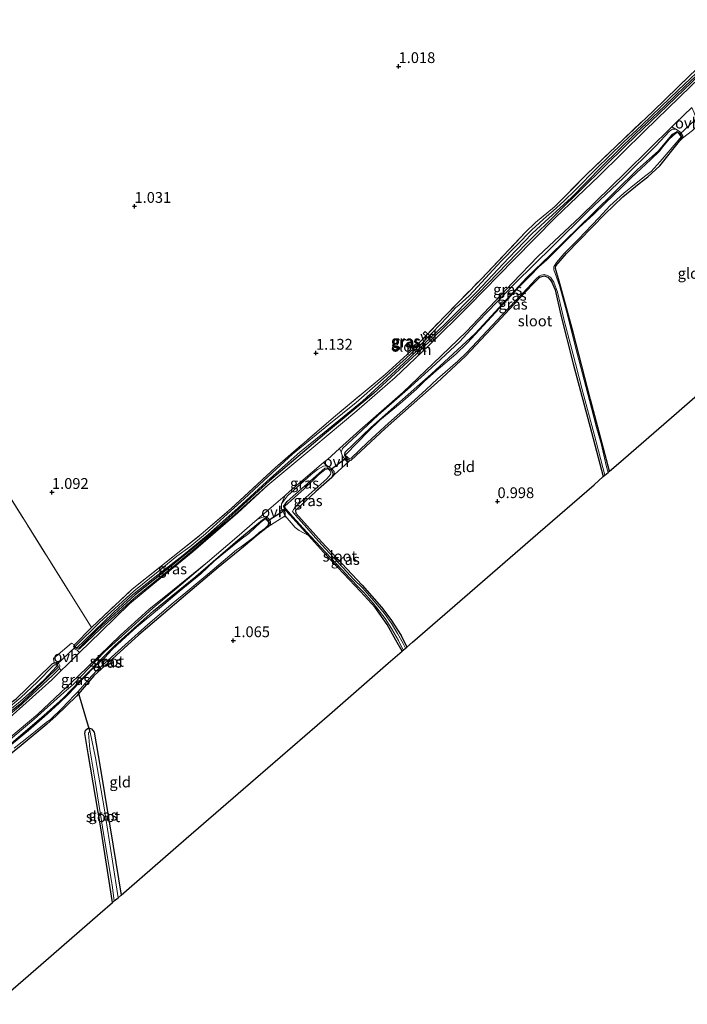
# Model space of a CAD drawing. Units: metres. Extents: x 180000 to 190009, y 487499 to 493751.
# Drawn here: x 180567 to 180722, y 490923 to 491152 of the extents above; entities that cross this region are included whole.
import ezdxf
from ezdxf.enums import TextEntityAlignment as Align

# ---------------------------------------------------------------- set-up
doc = ezdxf.new("R2010")
doc.units = ezdxf.units.M
doc.linetypes.add('IE-TERREINAFSCHEIDING', pattern=[10, 8, -2])
doc.layers.get('0').update_dxf_attribs({"lineweight": 25})
for name, color, linetype, lineweight in [('B-ME-AL-OVERIG-GV-B7', 7, 'BV-GELEIDERAIL', 18), ('B-ME-GW-HOOGTEPUNT-S-B1', 10, 'Continuous', 25), ('B-ME-GW-INSTEEKWATERGANG-L-B1', 10, 'Continuous', 25), ('B-ME-GW-KRUINLIJN-L-B1', 93, 'Continuous', 18), ('B-ME-IE-GRASLAND-GV-B6', 93, 'Continuous', 18), ('B-ME-IE-GRONDWERKLIJN-GROND_INGERICHT-GV-B6', 253, 'Continuous', 18), ('B-ME-IE-TERREINAFSCHEIDING-RASTERHEKWERK-L-B1', 8, 'IE-TERREINAFSCHEIDING', 18), ('B-ME-KG-KADASTRAAL-OPNAMEDTMGRENS-L-B1', 10, 'Continuous', 25), ('B-ME-KW-DUIKER-L-B1', 10, 'Continuous', 25), ('B-ME-OG-WATER-GV-B6', 153, 'Continuous', 18), ('B-ME-VH-VERH_SOORT-HALF_VERHARDING-GV-B6', 8, 'IE-TERREINAFSCHEIDING-NATUURLIJK-HOUTWAL', 18), ('B-ME-VH-VERH_SOORT-ONVERHARD-GV-B6', 8, 'Continuous', 18)]:
    doc.layers.add(name, color=color, linetype=linetype, lineweight=lineweight)
doc.styles.add('NLCS-ISO', font='NLCS-ISO.TTF')
doc.linetypes.add('BV-GELEIDERAIL', pattern='A,10,-3,[108,NLCS.SHX,S=1,R=0,X=0,Y=0],-3', length=16)
doc.linetypes.add('IE-TERREINAFSCHEIDING-NATUURLIJK-HOUTWAL', pattern='A,7,-1.5,[67,NLCS.SHX,S=0.75,R=45,X=0,Y=0],-1.5,7,-1.5,[70,NLCS.SHX,S=0.75,R=0,X=0,Y=0],-1.5', length=20)

# ---------------------------------------------------------------- blocks, each defined once
blk = doc.blocks.new('hoogtepunt')
for p, q in [((-0.5, 0), (0.5, 0)), ((0, 0.5), (0, -0.5))]:
    blk.add_line(p, q)

msp = doc.modelspace()

# ---------------------------------------------------------------- linework, layer by layer
at = {"layer": 'B-ME-AL-OVERIG-GV-B7'}
msp.add_polyline3d([(180661.56, 491079.42, 1.18), (180663.58, 491077.58, 1.36), (180663.18, 491077.13, 1.35), (180661.15, 491078.98, 1.17), (180661.56, 491079.42, 1.18)], dxfattribs=at)
at = {"layer": 'B-ME-GW-INSTEEKWATERGANG-L-B1'}
for points in [[(180733.23, 491148.55, 1.09), (180733.74, 491148.17, 1.1), (180733.93, 491147.72, 1.1), (180725.41, 491139.18, 0.94), (180708.32, 491122.74, 1.05), (180692.64, 491107.26, 1.04), (180685.08, 491099.84, 1.02), (180671.68, 491086.02, 1.01), (180660.6, 491075.22, 1.16), (180649.67, 491065.14, 0.99), (180638.19, 491055.61, 0.98), (180625.46, 491044.82, 0.94), (180613.43, 491033.79, 0.98), (180602.65, 491025.01, 0.98), (180594.26, 491018.35, 0.98), (180585.57, 491010.33, 0.94), (180581.22, 491005.95, 0.94), (180580.69, 491005.89, 0.94), (180580.21, 491006.44, 0.94), (180580.2, 491006.77, 0.95)], [(180704.39, 491047.04, 0.49), (180699.93, 491063.69, 0.63), (180695.91, 491079.31, 0.67), (180692.87, 491090.6, 0.65), (180691.8, 491094.08, 0.65), (180691.91, 491094.66, 0.65), (180694.4, 491097.53, 0.76), (180703.28, 491106.64, 0.9), (180707.44, 491110.69, 0.88), (180711.22, 491113.76, 0.9), (180713.28, 491115.31, 0.89), (180716.04, 491117.87, 0.88), (180720.57, 491123.61, 0.9), (180721.12, 491124.63, 0.92), (180720.62, 491125.46, 0.91), (180720.05, 491125.77, 0.92), (180718.76, 491124.99, 0.92), (180715.74, 491121.38, 0.89), (180710.85, 491117, 0.88), (180700.58, 491106.88, 0.86), (180690.58, 491097.17, 0.72), (180685.21, 491091.96, 0.61), (180673.17, 491078.99, 0.61), (180662.99, 491069.51, 0.69), (180648.98, 491057.18, 0.69), (180642.93, 491051.35, 0.83), (180642.84, 491050.8, 0.83), (180643.17, 491050.16, 0.83), (180643.86, 491049.64, 0.83), (180644.38, 491049.59, 0.83)], [(180644.38, 491049.59, 0.83), (180652.27, 491056.95, 0.74), (180664.37, 491067.59, 0.76), (180670.94, 491073.68, 0.71), (180678.12, 491081.34, 0.66), (180686.36, 491090.17, 0.62), (180688.23, 491092.02, 0.6), (180689.2, 491092.34, 0.61), (180690.02, 491092.08, 0.61), (180690.94, 491091.07, 0.6), (180691.77, 491089.08, 0.62), (180693.09, 491083.23, 0.64), (180695.94, 491071.94, 0.68), (180700.17, 491056.05, 0.57), (180702.92, 491045.77, 0.58)], [(180656.22, 491005.25, 0.6), (180654.81, 491007.85, 0.61), (180652.75, 491011.42, 0.64), (180649.97, 491015.39, 0.67), (180646.57, 491019.12, 0.68), (180638.66, 491027.49, 0.68), (180634.5, 491032.1, 0.68), (180630.16, 491036.91, 0.68), (180628.89, 491038.53, 0.68), (180628.75, 491038.92, 0.68), (180629.55, 491040.02, 0.68), (180638.28, 491047.75, 0.91), (180638.86, 491047.84, 0.91), (180639.77, 491047.38, 0.91), (180640.23, 491046.41, 0.91), (180639.95, 491045.57, 0.92), (180636.24, 491042.28, 0.91), (180631.51, 491037.88, 0.65), (180631.57, 491037.32, 0.68), (180637.53, 491030.63, 0.72), (180646.93, 491020.62, 0.68), (180651.47, 491015.45, 0.64), (180653.62, 491012.59, 0.65), (180656.01, 491008.87, 0.64), (180657.33, 491006.21, 0.63)], [(180560.07, 490979.32, 0.74), (180573.07, 490990.31, 0.73), (180577.57, 490994.4, 0.74), (180581.51, 490998.43, 0.75), (180589.57, 491006.57, 0.85), (180598.57, 491014.61, 0.86), (180608.34, 491022.59, 0.82), (180618.1, 491031.02, 0.81), (180623.82, 491035.72, 0.81), (180624.54, 491036.17, 0.81), (180625.02, 491035.68, 0.81), (180625.35, 491035.02, 0.81), (180625.32, 491034.51, 0.81), (180624.98, 491034.06, 0.83)], [(180624.98, 491034.06, 0.83), (180622.86, 491032.31, 0.81), (180619.4, 491029.5, 0.8), (180613.54, 491024.71, 0.77), (180606.49, 491018.72, 0.77), (180595.12, 491009.08, 0.83), (180584.71, 490999.55, 0.83), (180580.66, 490994.8, 0.73), (180575.97, 490990.23, 0.72), (180573.75, 490988.34, 0.72), (180567.82, 490983.4, 0.68), (180564.55, 490980.73, 0.65)], [(180544.89, 490976.69, 1.04), (180547.91, 490979.17, 0.94), (180552.94, 490982.84, 0.98), (180555.97, 490985.36, 1), (180559.79, 490988.98, 0.95), (180564.52, 490992.66, 0.98), (180566.66, 490994.23, 1.02), (180571.66, 490999, 0.99), (180575, 491002.36, 0.95), (180575.46, 491002.6, 0.97), (180575.95, 491002.54, 0.98), (180576.29, 491001.99, 0.98), (180576.4, 491001.56, 0.98), (180567.5, 490992.9, 1.03), (180561.58, 490988.28, 0.96), (180556.21, 490983.7, 1), (180548, 490977.11, 1), (180546.08, 490975.6, 1), (180545.66, 490975.64, 1), (180545.22, 490975.89, 1), (180544.89, 490976.69, 1.04)], [(180589.04, 490946.95, 0.68), (180586.27, 490964.74, 0.7), (180583.36, 490981.52, 0.71), (180582.58, 490986.18, 0.73), (180582.78, 490986.94, 0.72), (180583.45, 490987.49, 0.72), (180584.14, 490987.26, 0.71), (180584.8, 490986.47, 0.69), (180586.17, 490978.35, 0.67), (180589.2, 490960.02, 0.73), (180591.04, 490948.69, 0.71)]]:
    msp.add_polyline3d(points, dxfattribs=at)
at = {"layer": 'B-ME-GW-KRUINLIJN-L-B1'}
for points in [[(180580.2, 491006.77, 0.95), (180579.94, 491006.33, 1.13), (180580.3, 491005.76, 1.21), (180580.82, 491005.52, 1.21), (180581.37, 491005.81, 1.18), (180586.15, 491010.41, 1.23), (180594, 491017.52, 1.26), (180604.16, 491025.79, 1.22), (180609.98, 491030.61, 1.18), (180616.09, 491035.85, 1.15), (180625.07, 491043.77, 1.3), (180635.74, 491052.71, 1.32), (180645.7, 491061.03, 1.21), (180654.63, 491068.8, 1.28), (180662.47, 491076.19, 1.38), (180671.65, 491085.32, 1.4), (180682.25, 491096.15, 1.36), (180691.84, 491105.86, 1.32), (180701.85, 491115.45, 1.35), (180712.58, 491126.01, 1.36), (180723.22, 491136.34, 1.27)], [(180644.38, 491049.59, 0.83), (180643.85, 491049.28, 1.16), (180643.33, 491049.36, 1.26), (180642.43, 491050.55, 1.35), (180642.13, 491051.47, 1.37), (180642.42, 491052.28, 1.41), (180645.78, 491055.47, 1.43), (180650.71, 491060.06, 1.41), (180657.49, 491066.01, 1.43), (180663.07, 491070.99, 1.49), (180669.52, 491077.04, 1.5), (180673.9, 491081.74, 1.49), (180682.48, 491090.68, 1.42), (180691.23, 491099.25, 1.41), (180699.35, 491107.3, 1.37), (180707.59, 491115.08, 1.41), (180715.13, 491122.53, 1.43), (180718.27, 491125.94, 1.34), (180718.97, 491126.37, 1.33), (180719.76, 491126.41, 1.26), (180720.87, 491125.66, 1.17), (180721.4, 491124.86, 1.11), (180721.34, 491124.27, 1.1), (180720.57, 491123.61, 0.9)], [(180639.95, 491045.57, 0.92), (180640.53, 491046.27, 1.2), (180640.5, 491046.92, 1.31), (180639.94, 491047.6, 1.36), (180638.88, 491048.24, 1.37), (180637.96, 491048.19, 1.37), (180636.61, 491047.42, 1.36), (180635.05, 491046.21, 1.37), (180629.62, 491041.28, 1.34), (180628.27, 491039.44, 1.3), (180628.27, 491038.23, 1.27), (180629.11, 491036.65, 1.24), (180631.39, 491033.97, 0.96), (180632.37, 491033.26, 0.89), (180634.5, 491032.1, 0.68)], [(180551.79, 490969.31, 0.85), (180551.21, 490969.05, 1.19), (180550.72, 490969.41, 1.23), (180549.97, 490970.49, 1.24), (180550.11, 490971.45, 1.31), (180550.86, 490972.5, 1.29), (180558.22, 490978.86, 1.29), (180570.81, 490989.46, 1.16), (180577.7, 490995.65, 1.12), (180579.89, 490997.52, 1.19), (180587.26, 491005.19, 1.11), (180598.35, 491015.28, 1.29), (180604.88, 491020.63, 1.22), (180611.05, 491025.9, 1.18), (180617.89, 491031.69, 1.3), (180622.63, 491035.82, 1.3), (180623.68, 491036.3, 1.27), (180624.58, 491036.48, 1.21), (180625.19, 491036.09, 1.15), (180625.68, 491035.34, 1.1), (180625.73, 491034.47, 1.05), (180624.98, 491034.06, 0.83)], [(180544.89, 490976.69, 1.04), (180544.61, 490976.23, 1.33), (180544.87, 490975.75, 1.37), (180545.4, 490975.2, 1.38), (180546.2, 490975.18, 1.39), (180547.4, 490976.05, 1.37), (180561.6, 490987.71, 1.35), (180567.12, 490992.19, 1.31), (180570.4, 490995.2, 1.23), (180575.2, 490999.73, 1.15), (180576.7, 491001.26, 1.17), (180576.83, 491001.83, 1.17), (180576.59, 491002.33, 1.16), (180576.25, 491002.68, 1.16), (180575.46, 491002.6, 0.97)]]:
    msp.add_polyline3d(points, dxfattribs=at)
at = {"layer": 'B-ME-IE-GRASLAND-GV-B6'}
for points in [[(180727.33, 491142.09, 0.41), (180720.26, 491135.44, 0.41), (180716.27, 491131.55, 0.41), (180711.83, 491127.32, 0.41), (180707.64, 491123.34, 0.41), (180704.18, 491120.06, 0.41), (180701.5, 491117.39, 0.41), (180696.49, 491112.33, 0.41), (180693.74, 491109.68, 0.41), (180691.32, 491107.45, 0.41), (180689.78, 491106.16, 0.41), (180688.12, 491104.66, 0.41), (180686.3, 491103.06, 0.41), (180679.22, 491095.76, 0.41), (180673.76, 491089.77, 0.41), (180671.81, 491087.75, 0.41), (180669.51, 491085.64, 0.41), (180668.66, 491084.96, 0.41), (180666.78, 491082.87, 0.41), (180663.22, 491079.1, 0.41), (180660.69, 491076.47, 0.41), (180657.21, 491073.26, 0.41), (180651.2, 491067.88, 0.41), (180645.58, 491062.96, 0.41), (180639.24, 491057.88, 0.41), (180630.83, 491050.95, 0.41), (180624.12, 491044.84, 0.41), (180619.55, 491040.59, 0.41), (180614.88, 491036.34, 0.41), (180610.62, 491032.53, 0.41), (180606.95, 491029.48, 0.41), (180603.98, 491027.31, 0.41), (180599.65, 491023.77, 0.41), (180593.96, 491019.18, 0.41), (180585.99, 491011.94, 0.41), (180580.46, 491006.43, 0.41), (180580.46, 491006.24, 0.41)], [(180580.46, 491006.24, 0.41), (180580.68, 491006.11, 0.41), (180580.85, 491006.09, 0.41), (180582.42, 491007.69, 0.41), (180589.26, 491014.23, 0.41), (180593.68, 491018.33, 0.41), (180598.86, 491022.44, 0.41), (180605.4, 491027.57, 0.41), (180611.22, 491032.34, 0.41), (180618.2, 491038.52, 0.41), (180625.7, 491045.39, 0.41), (180632.48, 491051.43, 0.41), (180638.12, 491055.99, 0.41), (180647.04, 491063.26, 0.41), (180656.67, 491072.09, 0.41), (180666.24, 491081.2, 0.41), (180673.6, 491088.66, 0.41), (180680.97, 491096.51, 0.41), (180686.44, 491102.2, 0.41), (180689.36, 491104.88, 0.41), (180695.54, 491110.54, 0.41), (180702.55, 491117.76, 0.41), (180710.28, 491125.34, 0.41), (180717.16, 491131.73, 0.41), (180721.94, 491136.37, 0.41), (180727.97, 491141.98, 0.41)], [(180723.22, 491136.34, 1.27), (180712.58, 491126.01, 1.36), (180701.85, 491115.45, 1.35), (180691.84, 491105.86, 1.32), (180682.25, 491096.15, 1.36), (180671.65, 491085.32, 1.4), (180662.47, 491076.19, 1.38), (180654.63, 491068.8, 1.28), (180645.7, 491061.03, 1.21), (180635.74, 491052.71, 1.32), (180625.07, 491043.77, 1.3), (180616.09, 491035.85, 1.15), (180609.98, 491030.61, 1.18), (180604.16, 491025.79, 1.22), (180594, 491017.52, 1.26), (180586.15, 491010.41, 1.23), (180581.37, 491005.81, 1.18), (180580.82, 491005.52, 1.21), (180580.3, 491005.76, 1.21), (180579.94, 491006.33, 1.13), (180580.2, 491006.77, 0.95), (180580.21, 491006.44, 0.94), (180580.69, 491005.89, 0.94), (180581.22, 491005.95, 0.94), (180585.57, 491010.33, 0.94), (180594.26, 491018.35, 0.98), (180602.65, 491025.01, 0.98), (180613.43, 491033.79, 0.98), (180625.46, 491044.82, 0.94), (180638.19, 491055.61, 0.98), (180649.67, 491065.14, 0.99), (180660.6, 491075.22, 1.16), (180671.68, 491086.02, 1.01), (180685.08, 491099.84, 1.02), (180692.64, 491107.26, 1.04), (180708.32, 491122.74, 1.05), (180725.41, 491139.18, 0.94)], [(180725.41, 491139.18, 0.94), (180708.32, 491122.74, 1.05), (180692.64, 491107.26, 1.04), (180685.08, 491099.84, 1.02), (180671.68, 491086.02, 1.01), (180660.6, 491075.22, 1.16), (180649.67, 491065.14, 0.99), (180638.19, 491055.61, 0.98), (180625.46, 491044.82, 0.94), (180613.43, 491033.79, 0.98), (180602.65, 491025.01, 0.98), (180594.26, 491018.35, 0.98), (180585.57, 491010.33, 0.94), (180581.22, 491005.95, 0.94), (180580.69, 491005.89, 0.94), (180580.21, 491006.44, 0.94), (180580.2, 491006.77, 0.95)], [(180580.2, 491006.77, 0.95), (180584.12, 491010.79, 0.93), (180593.6, 491019.62, 1.04), (180603.02, 491027.12, 0.97), (180609.62, 491032.41, 0.98), (180616.54, 491038.38, 1.03), (180626.76, 491047.83, 0.92), (180640.34, 491059.52, 1), (180652.31, 491069.49, 0.98), (180659.08, 491075.66, 1.18), (180666.2, 491083.09, 1.08), (180674.62, 491091.68, 1.05), (180684.78, 491102.38, 1.06), (180687.16, 491104.71, 0.96), (180691.59, 491108.35, 1.04), (180699.06, 491115.87, 1.04), (180705.91, 491122.46, 1.08), (180714.38, 491130.51, 1.08), (180723.17, 491138.97, 1)], [(180719.76, 491126.41, 1.26), (180718.97, 491126.37, 1.33), (180718.27, 491125.94, 1.34), (180715.13, 491122.53, 1.43), (180707.59, 491115.08, 1.41), (180699.35, 491107.3, 1.37), (180691.23, 491099.25, 1.41), (180682.48, 491090.68, 1.42), (180673.9, 491081.74, 1.49), (180669.52, 491077.04, 1.5), (180663.07, 491070.99, 1.49), (180657.49, 491066.01, 1.43), (180650.71, 491060.06, 1.41), (180645.78, 491055.47, 1.43), (180642.42, 491052.28, 1.41), (180642.13, 491051.47, 1.37), (180641.69, 491052.26, 1.38), (180646.46, 491056.54, 1.38), (180656.49, 491065.34, 1.4), (180663.4, 491071.93, 1.41), (180671.14, 491079.43, 1.47), (180681.86, 491090.76, 1.4), (180687.82, 491096.93, 1.36), (180697.62, 491106.09, 1.31), (180708.15, 491116.44, 1.36), (180718.79, 491126.92, 1.33), (180719.76, 491126.41, 1.26)], [(180721.34, 491124.27, 1.1), (180720.57, 491123.61, 0.9), (180721.12, 491124.63, 0.92), (180720.62, 491125.46, 0.91), (180720.05, 491125.77, 0.92), (180718.76, 491124.99, 0.92), (180715.74, 491121.38, 0.89), (180710.85, 491117, 0.88), (180700.58, 491106.88, 0.86), (180690.58, 491097.17, 0.72), (180685.21, 491091.96, 0.61), (180673.17, 491078.99, 0.61), (180662.99, 491069.51, 0.69), (180648.98, 491057.18, 0.69), (180642.93, 491051.35, 0.83), (180642.84, 491050.8, 0.83), (180643.17, 491050.16, 0.83), (180643.86, 491049.64, 0.83), (180644.38, 491049.59, 0.83), (180643.85, 491049.28, 1.16), (180643.33, 491049.36, 1.26), (180642.43, 491050.55, 1.35), (180642.13, 491051.47, 1.37), (180642.42, 491052.28, 1.41), (180645.78, 491055.47, 1.43), (180650.71, 491060.06, 1.41), (180657.49, 491066.01, 1.43), (180663.07, 491070.99, 1.49), (180669.52, 491077.04, 1.5), (180673.9, 491081.74, 1.49), (180682.48, 491090.68, 1.42), (180691.23, 491099.25, 1.41), (180699.35, 491107.3, 1.37), (180707.59, 491115.08, 1.41), (180715.13, 491122.53, 1.43), (180718.27, 491125.94, 1.34), (180718.97, 491126.37, 1.33), (180719.76, 491126.41, 1.26), (180720.87, 491125.66, 1.17), (180721.4, 491124.86, 1.11), (180721.34, 491124.27, 1.1)], [(180720.57, 491123.61, 0.9), (180716.04, 491117.87, 0.88), (180713.28, 491115.31, 0.89), (180711.22, 491113.76, 0.9), (180707.44, 491110.69, 0.88), (180703.28, 491106.64, 0.9), (180694.4, 491097.53, 0.76), (180691.91, 491094.66, 0.65), (180691.8, 491094.08, 0.65), (180692.87, 491090.6, 0.65), (180695.91, 491079.31, 0.67), (180699.93, 491063.69, 0.63), (180704.39, 491047.04, 0.49), (180704.02, 491046.72, 0.05), (180703.61, 491048.38, 0.05), (180702.41, 491053.43, 0.05), (180701.32, 491057.2, 0.05), (180700.15, 491061.68, 0.05), (180698.47, 491068.18, 0.05), (180696.49, 491075.82, 0.05), (180694.61, 491083.27, 0.05), (180692.76, 491090.12, 0.05), (180691.43, 491093.77, 0.05), (180691.46, 491094.44, 0.05), (180692.07, 491095.42, 0.05), (180693.83, 491097.51, 0.05), (180697.14, 491100.86, 0.05), (180701.88, 491105.85, 0.05), (180704.45, 491108.6, 0.05), (180707.72, 491111.55, 0.05), (180710.57, 491113.89, 0.05), (180712.83, 491115.67, 0.05), (180714, 491116.6, 0.05), (180716.15, 491118.87, 0.05), (180719.83, 491123.2, 0.05), (180720.99, 491124.64, 0.05), (180720.61, 491125.14, 0.05), (180720.28, 491125.58, 0.05), (180719.6, 491125.29, 0.05), (180718.2, 491124.06, 0.05), (180716.75, 491122.3, 0.05), (180716, 491121.27, 0.05), (180713.97, 491119.32, 0.05), (180709.46, 491115.17, 0.05), (180707.04, 491112.8, 0.05), (180703.34, 491109.25, 0.05), (180700.66, 491106.58, 0.05), (180697.25, 491103.47, 0.05), (180694.09, 491100.35, 0.05), (180689.83, 491096.05, 0.05), (180687.98, 491094.42, 0.05), (180685.93, 491092.38, 0.05), (180683.32, 491089.71, 0.05), (180677.01, 491082.86, 0.05), (180671.34, 491076.77, 0.05), (180668.74, 491074.18, 0.05), (180664.14, 491070.28, 0.05), (180661.42, 491067.94, 0.05), (180659.54, 491066.09, 0.05), (180655.75, 491062.76, 0.05), (180653.2, 491060.62, 0.05), (180651.09, 491058.88, 0.05), (180648.45, 491056.29, 0.05), (180643.2, 491050.92, 0.05), (180643.13, 491050.7, 0.05), (180643.56, 491050.32, 0.05), (180644.03, 491049.89, 0.05), (180644.44, 491050.05, 0.05), (180648.24, 491053.7, 0.05), (180653.05, 491058.17, 0.05), (180658.43, 491062.87, 0.05), (180661.71, 491065.87, 0.05), (180664.47, 491068.45, 0.05), (180669.17, 491072.57, 0.05), (180671.2, 491074.48, 0.05), (180674.92, 491078.46, 0.05), (180679.46, 491083.3, 0.05), (180684.15, 491088.26, 0.05), (180687.32, 491091.66, 0.05), (180688.06, 491092.25, 0.05), (180688.51, 491092.49, 0.05), (180689.18, 491092.66, 0.05), (180689.97, 491092.46, 0.05), (180690.65, 491092.08, 0.05), (180691.48, 491090.89, 0.05), (180692.31, 491088.59, 0.05), (180693.88, 491082.03, 0.05), (180696.47, 491072.03, 0.05), (180698.14, 491065.37, 0.05), (180700.79, 491055.63, 0.05), (180703.3, 491046.1, 0.05), (180702.92, 491045.77, 0.58), (180700.17, 491056.05, 0.57), (180695.94, 491071.94, 0.68), (180693.09, 491083.23, 0.64), (180691.77, 491089.08, 0.62), (180690.94, 491091.07, 0.6), (180690.02, 491092.08, 0.61), (180689.2, 491092.34, 0.61), (180688.23, 491092.02, 0.6), (180686.36, 491090.17, 0.62), (180678.12, 491081.34, 0.66), (180670.94, 491073.68, 0.71), (180664.37, 491067.59, 0.76), (180652.27, 491056.95, 0.74), (180644.38, 491049.59, 0.83), (180643.86, 491049.64, 0.83), (180643.17, 491050.16, 0.83), (180642.84, 491050.8, 0.83), (180642.93, 491051.35, 0.83), (180648.98, 491057.18, 0.69), (180662.99, 491069.51, 0.69), (180673.17, 491078.99, 0.61), (180685.21, 491091.96, 0.61), (180690.58, 491097.17, 0.72), (180700.58, 491106.88, 0.86), (180710.85, 491117, 0.88), (180715.74, 491121.38, 0.89), (180718.76, 491124.99, 0.92), (180720.05, 491125.77, 0.92), (180720.62, 491125.46, 0.91), (180721.12, 491124.63, 0.92), (180720.57, 491123.61, 0.9)], [(180638.88, 491048.24, 1.37), (180637.96, 491048.19, 1.37), (180636.61, 491047.42, 1.36), (180635.05, 491046.21, 1.37), (180629.62, 491041.28, 1.34), (180628.27, 491039.44, 1.3), (180629.07, 491041.41, 1.32), (180630.11, 491042.32, 1.33), (180638.02, 491049.01, 1.37), (180638.88, 491048.24, 1.37)], [(180640.53, 491046.27, 1.2), (180639.95, 491045.57, 0.92), (180640.23, 491046.41, 0.91), (180639.77, 491047.38, 0.91), (180638.86, 491047.84, 0.91), (180638.28, 491047.75, 0.91), (180629.55, 491040.02, 0.68), (180628.75, 491038.92, 0.68), (180628.89, 491038.53, 0.68), (180630.16, 491036.91, 0.68), (180634.5, 491032.1, 0.68), (180632.37, 491033.26, 0.89), (180631.39, 491033.97, 0.96), (180629.11, 491036.65, 1.24), (180628.27, 491038.23, 1.27), (180628.27, 491039.44, 1.3), (180629.62, 491041.28, 1.34), (180635.05, 491046.21, 1.37), (180636.61, 491047.42, 1.36), (180637.96, 491048.19, 1.37), (180638.88, 491048.24, 1.37), (180639.94, 491047.6, 1.36), (180640.5, 491046.92, 1.31), (180640.53, 491046.27, 1.2)], [(180639.95, 491045.57, 0.92), (180636.24, 491042.28, 0.91), (180631.51, 491037.88, 0.65), (180631.57, 491037.32, 0.68), (180637.53, 491030.63, 0.72), (180646.93, 491020.62, 0.68), (180651.47, 491015.45, 0.64), (180653.62, 491012.59, 0.65), (180656.01, 491008.87, 0.64), (180657.33, 491006.21, 0.63), (180657.05, 491005.96, 0.05), (180656.46, 491007.08, 0.05), (180655.17, 491009.38, 0.05), (180653.77, 491011.7, 0.05), (180652.15, 491014, 0.05), (180649.7, 491016.92, 0.05), (180647.12, 491019.89, 0.05), (180644.97, 491021.96, 0.05), (180643.42, 491023.65, 0.05), (180640.44, 491026.83, 0.05), (180638.42, 491029.02, 0.05), (180636.12, 491031.53, 0.05), (180634.09, 491033.88, 0.05), (180631.48, 491036.85, 0.05), (180630.82, 491037.7, 0.05), (180631.01, 491038.12, 0.05), (180631.84, 491039.07, 0.05), (180633.93, 491040.96, 0.05), (180638.73, 491045.27, 0.05), (180639.6, 491046.26, 0.05), (180639.73, 491046.62, 0.05), (180639.48, 491047.18, 0.05), (180639.04, 491047.55, 0.05), (180638.33, 491047.38, 0.05), (180636.76, 491046.07, 0.05), (180633.52, 491042.91, 0.05), (180629, 491038.93, 0.05), (180629.02, 491038.58, 0.05), (180629.32, 491038.23, 0.05), (180630.9, 491036.42, 0.05), (180634.99, 491031.92, 0.05), (180639.72, 491026.96, 0.05), (180642.28, 491024.18, 0.05), (180644, 491022.26, 0.05), (180646.35, 491019.91, 0.05), (180647.32, 491018.89, 0.05), (180649.48, 491016.4, 0.05), (180652.27, 491012.88, 0.05), (180653.75, 491010.52, 0.05), (180655.36, 491007.73, 0.05), (180656.51, 491005.5, 0.05), (180656.22, 491005.25, 0.6), (180654.81, 491007.85, 0.61), (180652.75, 491011.42, 0.64), (180649.97, 491015.39, 0.67), (180646.57, 491019.12, 0.68), (180638.66, 491027.49, 0.68), (180634.5, 491032.1, 0.68), (180630.16, 491036.91, 0.68), (180628.89, 491038.53, 0.68), (180628.75, 491038.92, 0.68), (180629.55, 491040.02, 0.68), (180638.28, 491047.75, 0.91), (180638.86, 491047.84, 0.91), (180639.77, 491047.38, 0.91), (180640.23, 491046.41, 0.91), (180639.95, 491045.57, 0.92)], [(180581.4, 491004.94, 1.14), (180580.82, 491005.52, 1.21), (180581.37, 491005.81, 1.18), (180586.15, 491010.41, 1.23), (180594, 491017.52, 1.26), (180604.16, 491025.79, 1.22), (180609.98, 491030.61, 1.18), (180616.09, 491035.85, 1.15), (180625.07, 491043.77, 1.3), (180618.1, 491037.34, 1.11), (180607.72, 491028.39, 1.09), (180598.39, 491020.73, 1.23), (180593, 491016.27, 1.19), (180586.33, 491009.77, 1.17), (180581.4, 491004.94, 1.14)], [(180558.22, 490978.86, 1.29), (180570.81, 490989.46, 1.16), (180577.7, 490995.65, 1.12), (180579.89, 490997.52, 1.19), (180587.26, 491005.19, 1.11), (180598.35, 491015.28, 1.29), (180604.88, 491020.63, 1.22), (180611.05, 491025.9, 1.18), (180617.89, 491031.69, 1.3), (180622.63, 491035.82, 1.3), (180623.68, 491036.3, 1.27), (180624.58, 491036.48, 1.21), (180625.19, 491036.09, 1.15), (180625.68, 491035.34, 1.1), (180625.73, 491034.47, 1.05)], [(180560.07, 490979.32, 0.74), (180573.07, 490990.31, 0.73), (180577.57, 490994.4, 0.74), (180581.51, 490998.43, 0.75), (180589.57, 491006.57, 0.85), (180598.57, 491014.61, 0.86), (180608.34, 491022.59, 0.82), (180618.1, 491031.02, 0.81), (180623.82, 491035.72, 0.81), (180624.54, 491036.17, 0.81), (180625.02, 491035.68, 0.81), (180625.35, 491035.02, 0.81), (180625.32, 491034.51, 0.81), (180624.98, 491034.06, 0.83)], [(180625.73, 491034.47, 1.05), (180624.98, 491034.06, 0.83), (180625.32, 491034.51, 0.81), (180625.35, 491035.02, 0.81), (180625.02, 491035.68, 0.81), (180624.54, 491036.17, 0.81), (180623.82, 491035.72, 0.81), (180618.1, 491031.02, 0.81), (180608.34, 491022.59, 0.82), (180598.57, 491014.61, 0.86), (180589.57, 491006.57, 0.85), (180581.51, 490998.43, 0.75), (180577.57, 490994.4, 0.74), (180573.07, 490990.31, 0.73), (180560.07, 490979.32, 0.74)], [(180566.18, 490982.78, 0.06), (180569.93, 490985.71, 0.06), (180573.65, 490988.7, 0.06), (180574.6, 490989.41, 0.06), (180577.26, 490991.97, 0.06), (180580.2, 490995.04, 0.06), (180581.07, 490995.91, 0.06), (180584.16, 490999.48, 0.06), (180585.61, 491000.99, 0.06), (180592.72, 491007.44, 0.06), (180597.26, 491011.45, 0.06), (180603.13, 491016.5, 0.06), (180606.06, 491018.88, 0.06), (180611.14, 491023.1, 0.06), (180614.67, 491026.13, 0.06), (180617.78, 491028.77, 0.06), (180618.93, 491029.55, 0.06), (180622.04, 491031.87, 0.06), (180623.03, 491032.82, 0.06), (180624.34, 491033.73, 0.06), (180625.07, 491034.46, 0.06), (180625.22, 491035.05, 0.06), (180625, 491035.52, 0.06), (180624.63, 491035.83, 0.06), (180624.08, 491035.7, 0.06), (180623.38, 491035.1, 0.06), (180622.12, 491033.93, 0.06), (180620.65, 491032.6, 0.06), (180618.92, 491031.22, 0.06), (180615.24, 491028.35, 0.06), (180612.64, 491026.13, 0.06), (180609.5, 491023.19, 0.06), (180604.52, 491019.11, 0.06), (180599.95, 491015.27, 0.06), (180594.61, 491010.81, 0.06), (180591.19, 491007.71, 0.06), (180588.94, 491005.63, 0.06), (180587.14, 491003.7, 0.06), (180584.91, 491001.68, 0.06), (180582.43, 490999.13, 0.06), (180578.83, 490995.31, 0.06), (180576.6, 490993.16, 0.06), (180573.23, 490990.12, 0.06), (180569.54, 490986.89, 0.06), (180562.97, 490981.45, 0.06)], [(180624.98, 491034.06, 0.83), (180622.86, 491032.31, 0.81), (180619.4, 491029.5, 0.8), (180613.54, 491024.71, 0.77), (180606.49, 491018.72, 0.77), (180595.12, 491009.08, 0.83), (180584.71, 490999.55, 0.83), (180580.66, 490994.8, 0.73), (180575.97, 490990.23, 0.72), (180573.75, 490988.34, 0.72), (180567.82, 490983.4, 0.68), (180564.55, 490980.73, 0.65)], [(180550.11, 490971.45, 1.31), (180549.85, 490972.27, 1.27), (180554.27, 490976.1, 1.2), (180571.72, 490990.69, 1.17), (180581.01, 490999.42, 1.15), (180590.9, 491008.98, 1.15), (180597.44, 491014.95, 1.21), (180602.96, 491019.36, 1.24), (180611.05, 491025.9, 1.18), (180604.88, 491020.63, 1.22), (180598.35, 491015.28, 1.29), (180587.26, 491005.19, 1.11), (180579.89, 490997.52, 1.19), (180577.7, 490995.65, 1.12), (180570.81, 490989.46, 1.16), (180558.22, 490978.86, 1.29), (180550.86, 490972.5, 1.29), (180550.11, 490971.45, 1.31)], [(180544.89, 490976.69, 1.04), (180547.91, 490979.17, 0.94), (180552.94, 490982.84, 0.98), (180555.97, 490985.36, 1), (180559.79, 490988.98, 0.95), (180564.52, 490992.66, 0.98), (180566.66, 490994.23, 1.02), (180571.66, 490999, 0.99), (180575, 491002.36, 0.95), (180575.46, 491002.6, 0.97), (180575.95, 491002.54, 0.98), (180576.29, 491001.99, 0.98), (180576.4, 491001.56, 0.98), (180567.5, 490992.9, 1.03), (180561.58, 490988.28, 0.96), (180556.21, 490983.7, 1), (180548, 490977.11, 1), (180546.08, 490975.6, 1), (180545.66, 490975.64, 1), (180545.22, 490975.89, 1), (180544.89, 490976.69, 1.04)], [(180577.14, 491000.77, 1.14), (180574.95, 490998.61, 1.16), (180563.71, 490988.57, 1.27), (180547.73, 490975.53, 1.29), (180546.66, 490974.62, 1.29), (180546.2, 490975.18, 1.39), (180547.4, 490976.05, 1.37), (180561.6, 490987.71, 1.35), (180567.12, 490992.19, 1.31), (180570.4, 490995.2, 1.23), (180575.2, 490999.73, 1.15), (180576.7, 491001.26, 1.17), (180577.14, 491000.77, 1.14)], [(180561.58, 490988.28, 0.96), (180567.5, 490992.9, 1.03), (180576.4, 491001.56, 0.98), (180576.29, 491001.99, 0.98), (180575.95, 491002.54, 0.98), (180575.46, 491002.6, 0.97), (180576.25, 491002.68, 1.16), (180576.59, 491002.33, 1.16), (180576.83, 491001.83, 1.17), (180576.7, 491001.26, 1.17)], [(180565.23, 490991.68, 0.35), (180567.59, 490993.62, 0.35), (180570.48, 490996.16, 0.35), (180573.18, 490998.61, 0.35), (180576.05, 491001.71, 0.35), (180575.94, 491002.03, 0.35), (180575.7, 491002.18, 0.35), (180575.28, 491001.87, 0.35), (180571.56, 490998.06, 0.35), (180567.78, 490994.52, 0.35), (180565.39, 490992.5, 0.35)], [(180576.7, 491001.26, 1.17), (180575.2, 490999.73, 1.15), (180570.4, 490995.2, 1.23), (180567.12, 490992.19, 1.31)], [(180591.04, 490948.69, 0.71), (180590.33, 490948.07, 0.22), (180589.03, 490956.58, 0.22), (180587.08, 490968.93, 0.22), (180585.11, 490980.5, 0.22), (180583.84, 490986.44, 0.22), (180583.57, 490986.47, 0.22), (180583.47, 490986.22, 0.22), (180583.74, 490982.52, 0.22), (180585.01, 490975.1, 0.22), (180587.03, 490962.53, 0.22), (180588.94, 490950.96, 0.22), (180589.45, 490947.31, 0.22), (180589.04, 490946.95, 0.68), (180586.27, 490964.74, 0.7), (180583.36, 490981.52, 0.71), (180582.58, 490986.18, 0.73), (180582.78, 490986.94, 0.72), (180583.45, 490987.49, 0.72), (180584.14, 490987.26, 0.71), (180584.8, 490986.47, 0.69), (180586.17, 490978.35, 0.67), (180589.2, 490960.02, 0.73), (180591.04, 490948.69, 0.71)]]:
    msp.add_polyline3d(points, dxfattribs=at)
at = {"layer": 'B-ME-IE-GRONDWERKLIJN-GROND_INGERICHT-GV-B6'}
for points in [[(180736.79, 491153.21, 1.16), (180733.23, 491148.55, 1.09), (180732.25, 491147.95, 1.08), (180729.21, 491144.54, 1.01), (180723.17, 491138.97, 1), (180714.38, 491130.51, 1.08), (180705.91, 491122.46, 1.08), (180699.06, 491115.87, 1.04), (180691.59, 491108.35, 1.04), (180687.16, 491104.71, 0.96), (180684.78, 491102.38, 1.06), (180674.62, 491091.68, 1.05), (180666.2, 491083.09, 1.08), (180659.08, 491075.66, 1.18), (180652.31, 491069.49, 0.98), (180640.34, 491059.52, 1), (180626.76, 491047.83, 0.92), (180616.54, 491038.38, 1.03), (180609.62, 491032.41, 0.98), (180603.02, 491027.12, 0.97), (180593.6, 491019.62, 1.04), (180584.12, 491010.79, 0.93), (180562.37, 491045.55, 0.89)], [(180729.06, 491068.45, 1.06), (180719.92, 491060.52, 0.92), (180706.47, 491048.84, 0.76), (180704.39, 491047.04, 0.49), (180699.93, 491063.69, 0.63), (180695.91, 491079.31, 0.67), (180692.87, 491090.6, 0.65), (180691.8, 491094.08, 0.65), (180691.91, 491094.66, 0.65), (180694.4, 491097.53, 0.76), (180703.28, 491106.64, 0.9), (180707.44, 491110.69, 0.88), (180711.22, 491113.76, 0.9), (180713.28, 491115.31, 0.89), (180716.04, 491117.87, 0.88), (180720.57, 491123.61, 0.9), (180721.34, 491124.27, 1.1), (180723.63, 491126.1, 1.16)], [(180702.92, 491045.77, 0.58), (180700.77, 491043.9, 0.83), (180687.74, 491032.59, 0.97), (180670.81, 491017.91, 0.94), (180658.65, 491007.35, 0.81), (180657.33, 491006.21, 0.63), (180656.01, 491008.87, 0.64), (180653.62, 491012.59, 0.65), (180651.47, 491015.45, 0.64), (180646.93, 491020.62, 0.68), (180637.53, 491030.63, 0.72), (180631.57, 491037.32, 0.68), (180631.51, 491037.88, 0.65), (180636.24, 491042.28, 0.91), (180639.95, 491045.57, 0.92), (180640.53, 491046.27, 1.2), (180643.85, 491049.28, 1.16), (180644.38, 491049.59, 0.83), (180652.27, 491056.95, 0.74), (180664.37, 491067.59, 0.76), (180670.94, 491073.68, 0.71), (180678.12, 491081.34, 0.66), (180686.36, 491090.17, 0.62), (180688.23, 491092.02, 0.6), (180689.2, 491092.34, 0.61), (180690.02, 491092.08, 0.61), (180690.94, 491091.07, 0.6), (180691.77, 491089.08, 0.62), (180693.09, 491083.23, 0.64), (180695.94, 491071.94, 0.68), (180700.17, 491056.05, 0.57), (180702.92, 491045.77, 0.58)], [(180562.37, 491045.55, 0.89), (180584.12, 491010.79, 0.93)], [(180564.55, 490980.73, 0.65), (180567.82, 490983.4, 0.68), (180573.75, 490988.34, 0.72), (180575.97, 490990.23, 0.72), (180580.66, 490994.8, 0.73), (180584.71, 490999.55, 0.83), (180595.12, 491009.08, 0.83), (180606.49, 491018.72, 0.77), (180613.54, 491024.71, 0.77), (180619.4, 491029.5, 0.8), (180622.86, 491032.31, 0.81), (180624.98, 491034.06, 0.83), (180625.73, 491034.47, 1.05), (180629.11, 491036.65, 1.24), (180631.39, 491033.97, 0.96), (180632.37, 491033.26, 0.89), (180634.5, 491032.1, 0.68)], [(180634.5, 491032.1, 0.68), (180638.66, 491027.49, 0.68), (180646.57, 491019.12, 0.68), (180649.97, 491015.39, 0.67), (180652.75, 491011.42, 0.64), (180654.81, 491007.85, 0.61), (180656.22, 491005.25, 0.6), (180653.02, 491002.47, 0.85), (180639.35, 490990.61, 0.95), (180622.24, 490975.76, 1.02), (180606.12, 490961.78, 0.93), (180592.87, 490950.28, 0.82), (180591.04, 490948.69, 0.71), (180589.2, 490960.02, 0.73), (180586.17, 490978.35, 0.67), (180584.8, 490986.47, 0.69), (180584.14, 490987.26, 0.71), (180583.45, 490987.49, 0.72), (180582.78, 490986.94, 0.72), (180582.58, 490986.18, 0.73), (180583.36, 490981.52, 0.71), (180586.27, 490964.74, 0.7), (180589.04, 490946.95, 0.68), (180586.16, 490944.45, 0.83), (180572.4, 490932.52, 0.97), (180561.82, 490923.33, 1.05)], [(180584.12, 491010.79, 0.93), (180580.2, 491006.77, 0.95), (180579.49, 491007.11, 1.15), (180575.32, 491003.55, 1.16), (180575.46, 491002.6, 0.97), (180575, 491002.36, 0.95), (180571.66, 490999, 0.99), (180566.66, 490994.23, 1.02)]]:
    msp.add_polyline3d(points, dxfattribs=at)
at = {"layer": 'B-ME-IE-TERREINAFSCHEIDING-RASTERHEKWERK-L-B1'}
for points in [[(180584.12, 491010.79, 0.93), (180562.37, 491045.55, 0.89), (180542.5, 491078.13, 0.96), (180523.11, 491109.32, 0.96), (180503.58, 491141.16, 1.13), (180484.14, 491172.49, 1.28), (180465.42, 491202.77, 1.16), (180445.35, 491234.87, 0.65), (180438.57, 491246.14, 0.29)], [(180580.2, 491006.77, 0.95), (180584.12, 491010.79, 0.93), (180593.6, 491019.62, 1.04), (180603.02, 491027.12, 0.97), (180609.62, 491032.41, 0.98), (180616.54, 491038.38, 1.03), (180626.76, 491047.83, 0.92), (180640.34, 491059.52, 1), (180652.31, 491069.49, 0.98), (180659.08, 491075.66, 1.18), (180666.2, 491083.09, 1.08), (180674.62, 491091.68, 1.05), (180684.78, 491102.38, 1.06), (180687.16, 491104.71, 0.96), (180691.59, 491108.35, 1.04), (180699.06, 491115.87, 1.04), (180705.91, 491122.46, 1.08), (180714.38, 491130.51, 1.08), (180723.17, 491138.97, 1), (180729.21, 491144.54, 1.01), (180732.25, 491147.95, 1.08), (180733.23, 491148.55, 1.09)]]:
    msp.add_polyline3d(points, dxfattribs=at)
at = {"layer": 'B-ME-KG-KADASTRAAL-OPNAMEDTMGRENS-L-B1'}
msp.add_polyline3d([(180561.82, 490923.33, 1.05), (180572.4, 490932.52, 0.97), (180586.16, 490944.45, 0.83), (180589.04, 490946.95, 0.68), (180589.45, 490947.31, 0.22), (180590.33, 490948.07, 0.22), (180591.04, 490948.69, 0.71), (180592.87, 490950.28, 0.82), (180606.12, 490961.78, 0.93), (180622.24, 490975.76, 1.02), (180639.35, 490990.61, 0.95), (180653.02, 491002.47, 0.85), (180656.22, 491005.25, 0.6), (180656.51, 491005.5, 0.05), (180657.05, 491005.96, 0.05), (180657.33, 491006.21, 0.63), (180658.65, 491007.35, 0.81), (180670.81, 491017.91, 0.94), (180687.74, 491032.59, 0.97), (180700.77, 491043.9, 0.83), (180702.92, 491045.77, 0.58), (180703.3, 491046.1, 0.05), (180704.02, 491046.72, 0.05), (180704.39, 491047.04, 0.49), (180706.47, 491048.84, 0.76), (180719.92, 491060.52, 0.92), (180729.06, 491068.45, 1.06)], dxfattribs=at)
at = {"layer": 'B-ME-KW-DUIKER-L-B1'}
for p, q in [((180725.34, 491129.57, 0.24), (180720.61, 491125.14, 0.05)), ((180643.56, 491050.32, 0.05), (180639.48, 491047.18, 0.05)), ((180625, 491035.52, 0.06), (180629.32, 491038.23, 0.05)), ((180580.46, 491006.24, 0.41), (180575.94, 491002.03, 0.35)), ((180583.84, 490986.44, 0.22), (180581.07, 490995.91, 0.06))]:
    msp.add_line(p, q, dxfattribs=at)
at = {"layer": 'B-ME-OG-WATER-GV-B6'}
for points in [[(180580.46, 491006.24, 0.41), (180580.46, 491006.43, 0.41), (180585.99, 491011.94, 0.41), (180593.96, 491019.18, 0.41), (180599.65, 491023.77, 0.41), (180603.98, 491027.31, 0.41), (180606.95, 491029.48, 0.41), (180610.62, 491032.53, 0.41), (180614.88, 491036.34, 0.41), (180619.55, 491040.59, 0.41), (180624.12, 491044.84, 0.41), (180630.83, 491050.95, 0.41), (180639.24, 491057.88, 0.41), (180645.58, 491062.96, 0.41), (180651.2, 491067.88, 0.41), (180657.21, 491073.26, 0.41), (180660.69, 491076.47, 0.41), (180663.22, 491079.1, 0.41), (180666.78, 491082.87, 0.41), (180668.66, 491084.96, 0.41), (180669.51, 491085.64, 0.41), (180671.81, 491087.75, 0.41), (180673.76, 491089.77, 0.41), (180679.22, 491095.76, 0.41), (180686.3, 491103.06, 0.41), (180688.12, 491104.66, 0.41), (180689.78, 491106.16, 0.41), (180691.32, 491107.45, 0.41), (180693.74, 491109.68, 0.41), (180696.49, 491112.33, 0.41), (180701.5, 491117.39, 0.41), (180704.18, 491120.06, 0.41), (180707.64, 491123.34, 0.41), (180711.83, 491127.32, 0.41), (180716.27, 491131.55, 0.41), (180720.26, 491135.44, 0.41), (180727.33, 491142.09, 0.41)], [(180727.97, 491141.98, 0.41), (180721.94, 491136.37, 0.41), (180717.16, 491131.73, 0.41), (180710.28, 491125.34, 0.41), (180702.55, 491117.76, 0.41), (180695.54, 491110.54, 0.41), (180689.36, 491104.88, 0.41), (180686.44, 491102.2, 0.41), (180680.97, 491096.51, 0.41), (180673.6, 491088.66, 0.41), (180666.24, 491081.2, 0.41), (180656.67, 491072.09, 0.41), (180647.04, 491063.26, 0.41), (180638.12, 491055.99, 0.41), (180632.48, 491051.43, 0.41), (180625.7, 491045.39, 0.41), (180618.2, 491038.52, 0.41), (180611.22, 491032.34, 0.41), (180605.4, 491027.57, 0.41), (180598.86, 491022.44, 0.41), (180593.68, 491018.33, 0.41), (180589.26, 491014.23, 0.41), (180582.42, 491007.69, 0.41), (180580.85, 491006.09, 0.41), (180580.68, 491006.11, 0.41), (180580.46, 491006.24, 0.41)], [(180704.02, 491046.72, 0.05), (180703.3, 491046.1, 0.05), (180700.79, 491055.63, 0.05), (180698.14, 491065.37, 0.05), (180696.47, 491072.03, 0.05), (180693.88, 491082.03, 0.05), (180692.31, 491088.59, 0.05), (180691.48, 491090.89, 0.05), (180690.65, 491092.08, 0.05), (180689.97, 491092.46, 0.05), (180689.18, 491092.66, 0.05), (180688.51, 491092.49, 0.05), (180688.06, 491092.25, 0.05), (180687.32, 491091.66, 0.05), (180684.15, 491088.26, 0.05), (180679.46, 491083.3, 0.05), (180674.92, 491078.46, 0.05), (180671.2, 491074.48, 0.05), (180669.17, 491072.57, 0.05), (180664.47, 491068.45, 0.05), (180661.71, 491065.87, 0.05), (180658.43, 491062.87, 0.05), (180653.05, 491058.17, 0.05), (180648.24, 491053.7, 0.05), (180644.44, 491050.05, 0.05), (180644.03, 491049.89, 0.05), (180643.56, 491050.32, 0.05), (180643.13, 491050.7, 0.05), (180643.2, 491050.92, 0.05), (180648.45, 491056.29, 0.05), (180651.09, 491058.88, 0.05), (180653.2, 491060.62, 0.05), (180655.75, 491062.76, 0.05), (180659.54, 491066.09, 0.05), (180661.42, 491067.94, 0.05), (180664.14, 491070.28, 0.05), (180668.74, 491074.18, 0.05), (180671.34, 491076.77, 0.05), (180677.01, 491082.86, 0.05), (180683.32, 491089.71, 0.05), (180685.93, 491092.38, 0.05), (180687.98, 491094.42, 0.05), (180689.83, 491096.05, 0.05), (180694.09, 491100.35, 0.05), (180697.25, 491103.47, 0.05), (180700.66, 491106.58, 0.05), (180703.34, 491109.25, 0.05), (180707.04, 491112.8, 0.05), (180709.46, 491115.17, 0.05), (180713.97, 491119.32, 0.05), (180716, 491121.27, 0.05), (180716.75, 491122.3, 0.05), (180718.2, 491124.06, 0.05), (180719.6, 491125.29, 0.05), (180720.28, 491125.58, 0.05), (180720.61, 491125.14, 0.05), (180720.99, 491124.64, 0.05), (180719.83, 491123.2, 0.05), (180716.15, 491118.87, 0.05), (180714, 491116.6, 0.05), (180712.83, 491115.67, 0.05), (180710.57, 491113.89, 0.05), (180707.72, 491111.55, 0.05), (180704.45, 491108.6, 0.05), (180701.88, 491105.85, 0.05), (180697.14, 491100.86, 0.05), (180693.83, 491097.51, 0.05), (180692.07, 491095.42, 0.05), (180691.46, 491094.44, 0.05), (180691.43, 491093.77, 0.05), (180692.76, 491090.12, 0.05), (180694.61, 491083.27, 0.05), (180696.49, 491075.82, 0.05), (180698.47, 491068.18, 0.05), (180700.15, 491061.68, 0.05), (180701.32, 491057.2, 0.05), (180702.41, 491053.43, 0.05), (180703.61, 491048.38, 0.05), (180704.02, 491046.72, 0.05)], [(180657.05, 491005.96, 0.05), (180656.51, 491005.5, 0.05), (180655.36, 491007.73, 0.05), (180653.75, 491010.52, 0.05), (180652.27, 491012.88, 0.05), (180649.48, 491016.4, 0.05), (180647.32, 491018.89, 0.05), (180646.35, 491019.91, 0.05), (180644, 491022.26, 0.05), (180642.28, 491024.18, 0.05), (180639.72, 491026.96, 0.05), (180634.99, 491031.92, 0.05), (180630.9, 491036.42, 0.05), (180629.32, 491038.23, 0.05), (180629.02, 491038.58, 0.05), (180629, 491038.93, 0.05), (180633.52, 491042.91, 0.05), (180636.76, 491046.07, 0.05), (180638.33, 491047.38, 0.05), (180639.04, 491047.55, 0.05), (180639.48, 491047.18, 0.05), (180639.73, 491046.62, 0.05), (180639.6, 491046.26, 0.05), (180638.73, 491045.27, 0.05), (180633.93, 491040.96, 0.05), (180631.84, 491039.07, 0.05), (180631.01, 491038.12, 0.05), (180630.82, 491037.7, 0.05), (180631.48, 491036.85, 0.05), (180634.09, 491033.88, 0.05), (180636.12, 491031.53, 0.05), (180638.42, 491029.02, 0.05), (180640.44, 491026.83, 0.05), (180643.42, 491023.65, 0.05), (180644.97, 491021.96, 0.05), (180647.12, 491019.89, 0.05), (180649.7, 491016.92, 0.05), (180652.15, 491014, 0.05), (180653.77, 491011.7, 0.05), (180655.17, 491009.38, 0.05), (180656.46, 491007.08, 0.05), (180657.05, 491005.96, 0.05)], [(180562.97, 490981.45, 0.06), (180569.54, 490986.89, 0.06), (180573.23, 490990.12, 0.06), (180576.6, 490993.16, 0.06), (180578.83, 490995.31, 0.06), (180582.43, 490999.13, 0.06), (180584.91, 491001.68, 0.06), (180587.14, 491003.7, 0.06), (180588.94, 491005.63, 0.06), (180591.19, 491007.71, 0.06), (180594.61, 491010.81, 0.06), (180599.95, 491015.27, 0.06), (180604.52, 491019.11, 0.06), (180609.5, 491023.19, 0.06), (180612.64, 491026.13, 0.06), (180615.24, 491028.35, 0.06), (180618.92, 491031.22, 0.06), (180620.65, 491032.6, 0.06), (180622.12, 491033.93, 0.06), (180623.38, 491035.1, 0.06), (180624.08, 491035.7, 0.06), (180624.63, 491035.83, 0.06), (180625, 491035.52, 0.06), (180625.22, 491035.05, 0.06), (180625.07, 491034.46, 0.06), (180624.34, 491033.73, 0.06), (180623.03, 491032.82, 0.06), (180622.04, 491031.87, 0.06), (180618.93, 491029.55, 0.06), (180617.78, 491028.77, 0.06), (180614.67, 491026.13, 0.06), (180611.14, 491023.1, 0.06), (180606.06, 491018.88, 0.06), (180603.13, 491016.5, 0.06), (180597.26, 491011.45, 0.06), (180592.72, 491007.44, 0.06), (180585.61, 491000.99, 0.06), (180584.16, 490999.48, 0.06), (180581.07, 490995.91, 0.06), (180580.2, 490995.04, 0.06), (180577.26, 490991.97, 0.06), (180574.6, 490989.41, 0.06), (180573.65, 490988.7, 0.06), (180569.93, 490985.71, 0.06), (180566.18, 490982.78, 0.06)], [(180565.39, 490992.5, 0.35), (180567.78, 490994.52, 0.35), (180571.56, 490998.06, 0.35), (180575.28, 491001.87, 0.35), (180575.7, 491002.18, 0.35), (180575.94, 491002.03, 0.35), (180576.05, 491001.71, 0.35), (180573.18, 490998.61, 0.35), (180570.48, 490996.16, 0.35), (180567.59, 490993.62, 0.35), (180565.23, 490991.68, 0.35)], [(180590.33, 490948.07, 0.22), (180589.45, 490947.31, 0.22), (180588.94, 490950.96, 0.22), (180587.03, 490962.53, 0.22), (180585.01, 490975.1, 0.22), (180583.74, 490982.52, 0.22), (180583.47, 490986.22, 0.22), (180583.57, 490986.47, 0.22), (180583.84, 490986.44, 0.22), (180585.11, 490980.5, 0.22), (180587.08, 490968.93, 0.22), (180589.03, 490956.58, 0.22), (180590.33, 490948.07, 0.22)]]:
    msp.add_polyline3d(points, dxfattribs=at)
at = {"layer": 'B-ME-VH-VERH_SOORT-HALF_VERHARDING-GV-B6'}
for points in [[(180563.71, 490988.57, 1.27), (180574.95, 490998.61, 1.16), (180577.14, 491000.77, 1.14), (180578.39, 491002, 1.12), (180581.4, 491004.94, 1.14), (180586.33, 491009.77, 1.17), (180593, 491016.27, 1.19), (180598.39, 491020.73, 1.23), (180607.72, 491028.39, 1.09), (180618.1, 491037.34, 1.11), (180625.07, 491043.77, 1.3), (180635.74, 491052.71, 1.32), (180645.7, 491061.03, 1.21), (180654.63, 491068.8, 1.28), (180662.47, 491076.19, 1.38), (180671.65, 491085.32, 1.4), (180682.25, 491096.15, 1.36), (180691.84, 491105.86, 1.32), (180701.85, 491115.45, 1.35), (180712.58, 491126.01, 1.36), (180723.22, 491136.34, 1.27), (180734.29, 491146.95, 1.23), (180734.68, 491147.61, 1.2), (180744.42, 491157.52, 1.26)], [(180723.44, 491131.45, 1.32), (180719.69, 491127.8, 1.32), (180718.79, 491126.92, 1.33), (180708.15, 491116.44, 1.36), (180697.62, 491106.09, 1.31), (180687.82, 491096.93, 1.36), (180681.86, 491090.76, 1.4), (180671.14, 491079.43, 1.47), (180663.4, 491071.93, 1.41), (180656.49, 491065.34, 1.4), (180646.46, 491056.54, 1.38), (180641.69, 491052.26, 1.38), (180638.89, 491049.75, 1.38), (180638.02, 491049.01, 1.37), (180630.11, 491042.32, 1.33), (180629.07, 491041.41, 1.32), (180622.63, 491035.82, 1.3), (180617.89, 491031.69, 1.3), (180611.05, 491025.9, 1.18), (180602.96, 491019.36, 1.24), (180597.44, 491014.95, 1.21), (180590.9, 491008.98, 1.15), (180581.01, 490999.42, 1.15), (180571.72, 490990.69, 1.17), (180554.27, 490976.1, 1.2)]]:
    msp.add_polyline3d(points, dxfattribs=at)
at = {"layer": 'B-ME-VH-VERH_SOORT-ONVERHARD-GV-B6'}
for points in [[(180724.01, 491130.19, 1.3), (180724.42, 491129.13, 1.27), (180725.05, 491128.48, 1.19), (180725.69, 491128.45, 0.98), (180726.17, 491128.7, 0.98), (180723.63, 491126.1, 1.16), (180721.34, 491124.27, 1.1), (180721.4, 491124.86, 1.11), (180720.87, 491125.66, 1.17), (180719.76, 491126.41, 1.26), (180718.79, 491126.92, 1.33), (180719.69, 491127.8, 1.32), (180723.44, 491131.45, 1.32), (180724.01, 491130.19, 1.3)], [(180642.13, 491051.47, 1.37), (180642.43, 491050.55, 1.35), (180643.33, 491049.36, 1.26), (180643.85, 491049.28, 1.16), (180640.53, 491046.27, 1.2), (180640.5, 491046.92, 1.31), (180639.94, 491047.6, 1.36), (180638.88, 491048.24, 1.37), (180638.02, 491049.01, 1.37), (180638.89, 491049.75, 1.38), (180641.69, 491052.26, 1.38), (180642.13, 491051.47, 1.37)], [(180628.27, 491039.44, 1.3), (180628.27, 491038.23, 1.27), (180629.11, 491036.65, 1.24), (180625.73, 491034.47, 1.05), (180625.68, 491035.34, 1.1), (180625.19, 491036.09, 1.15), (180624.58, 491036.48, 1.21), (180623.68, 491036.3, 1.27), (180622.63, 491035.82, 1.3), (180629.07, 491041.41, 1.32), (180628.27, 491039.44, 1.3)], [(180580.2, 491006.77, 0.95), (180579.94, 491006.33, 1.13), (180580.3, 491005.76, 1.21), (180580.82, 491005.52, 1.21), (180581.4, 491004.94, 1.14), (180578.39, 491002, 1.12), (180577.14, 491000.77, 1.14), (180576.7, 491001.26, 1.17), (180576.83, 491001.83, 1.17), (180576.59, 491002.33, 1.16), (180576.25, 491002.68, 1.16), (180575.46, 491002.6, 0.97), (180575.32, 491003.55, 1.16), (180579.49, 491007.11, 1.15), (180580.2, 491006.77, 0.95)]]:
    msp.add_polyline3d(points, dxfattribs=at)

# ---------------------------------------------------------------- block references
at = {"layer": 'B-ME-GW-HOOGTEPUNT-S-B1', "rotation": 90}
for p in [(180655.41, 491140.95, 1.02), (180655.41, 491140.95, 1.02), (180594.13, 491108.51, 1.03), (180594.13, 491108.51, 1.03), (180636.25, 491074.44, 1.13), (180636.25, 491074.44, 1.13), (180574.97, 491042.14, 1.09), (180574.97, 491042.14, 1.09), (180678.37, 491040, 1), (180678.37, 491040, 1), (180617.05, 491007.74, 1.07), (180617.05, 491007.74, 1.07)]:
    msp.add_blockref('hoogtepunt', p, dxfattribs=at)

# ---------------------------------------------------------------- texts
at = {"layer": 'B-ME-AL-OVERIG-GV-B7', "ltscale": 0.2, "style": 'NLCS-ISO'}
msp.add_text('vd', height=2.5, dxfattribs=at).set_placement((180662.37, 491078.28), align=Align.MIDDLE_CENTER)
at = {"layer": 'B-ME-GW-HOOGTEPUNT-S-B1', "ltscale": 0.2, "style": 'NLCS-ISO'}
for s, p in [('1.018', (180655.41, 491140.95, 1.02)), ('1.018', (180655.41, 491140.95, 1.02)), ('1.031', (180594.13, 491108.51, 1.03)), ('1.031', (180594.13, 491108.51, 1.03)), ('1.132', (180636.25, 491074.44, 1.13)), ('1.132', (180636.25, 491074.44, 1.13)), ('1.092', (180574.97, 491042.14, 1.09)), ('1.092', (180574.97, 491042.14, 1.09)), ('0.998', (180678.37, 491040, 1)), ('0.998', (180678.37, 491040, 1)), ('1.065', (180617.05, 491007.74, 1.07)), ('1.065', (180617.05, 491007.74, 1.07))]:
    msp.add_text(s, height=2.5, dxfattribs=at).set_placement(p, align=Align.BOTTOM_LEFT)
at = {"layer": 'B-ME-IE-GRASLAND-GV-B6', "ltscale": 0.2, "style": 'NLCS-ISO'}
for p in [(180680.73, 491089.19), (180681.76, 491087.84), (180681.98, 491085.77), (180657.01, 491077.02), (180657.07, 491077.22), (180657.31, 491077.04), (180633.58, 491044.23), (180634.4, 491040.17), (180643.04, 491026.54), (180602.95, 491024.35), (180587.83, 491002.71), (180587.85, 491002.76), (180587.87, 491002.68), (180580.45, 490998.67), (180586.81, 490967.22)]:
    msp.add_text('gras', height=2.5, dxfattribs=at).set_placement(p, align=Align.MIDDLE_CENTER)
at = {"layer": 'B-ME-IE-GRONDWERKLIJN-GROND_INGERICHT-GV-B6', "ltscale": 0.2, "style": 'NLCS-ISO'}
for p in [(180722.68, 491092.93), (180670.63, 491048.07), (180590.81, 490974.9)]:
    msp.add_text('gld', height=2.5, dxfattribs=at).set_placement(p, align=Align.MIDDLE_CENTER)
at = {"layer": 'B-ME-OG-WATER-GV-B6', "ltscale": 0.2, "style": 'NLCS-ISO'}
for p in [(180687.08, 491081.89), (180657.92, 491076), (180641.78, 491027.3), (180587.7, 491002.92), (180586.83, 490966.87)]:
    msp.add_text('sloot', height=2.5, dxfattribs=at).set_placement(p, align=Align.MIDDLE_CENTER)
at = {"layer": 'B-ME-VH-VERH_SOORT-HALF_VERHARDING-GV-B6', "ltscale": 0.2, "style": 'NLCS-ISO'}
msp.add_text('hvh', height=2.5, dxfattribs=at).set_placement((180660.09, 491075.26), align=Align.MIDDLE_CENTER)
at = {"layer": 'B-ME-VH-VERH_SOORT-ONVERHARD-GV-B6', "ltscale": 0.2, "style": 'NLCS-ISO'}
for p in [(180722.53, 491127.8), (180641.01, 491049.22), (180626.5, 491037.59), (180578.27, 491004.01)]:
    msp.add_text('ovh', height=2.5, dxfattribs=at).set_placement(p, align=Align.MIDDLE_CENTER)

doc.saveas('drawing.dxf')
